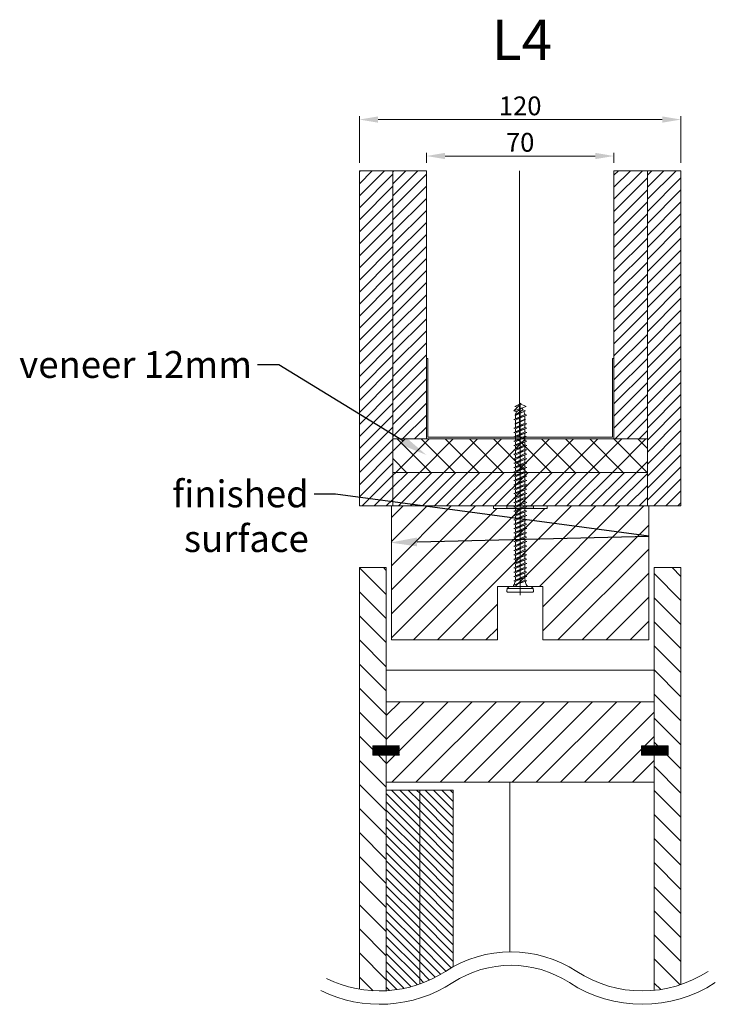
# Model space of a CAD drawing. Units: millimetres. Extents: x -70 to 56905, y -11041 to 27755.
# Drawn here: x 2393 to 2652, y 57 to 424 of the extents above; entities that cross this region are included whole.
import ezdxf
from ezdxf import colors
from ezdxf.entities.mleader import LeaderData, LeaderLine
from ezdxf.math import Vec2, Vec3

# ---------------------------------------------------------------- set-up
doc = ezdxf.new("R2010")
doc.units = ezdxf.units.MM
doc.layers.add('tekst ja raam', color=7, linetype='Continuous', lineweight=0)
doc.styles.add('ISO', font='arial.ttf')
doc.styles.get("Standard").update_dxf_attribs({"font": 'arial.ttf'})
doc.linetypes.add('BATTING', pattern='A,0.00254,-2.54,[134,ltypeshp.shx,S=2.54,R=0,X=-2.54,Y=0],-5.08,[134,ltypeshp.shx,S=2.54,R=180,X=2.54,Y=0],-2.54', length=10.16254)
doc.dimstyles.new('Tehnik2_1', dxfattribs={"dimscale": 0, "dimtxt": 4, "dimasz": 5, "dimexe": 1.25, "dimexo": 0.625, "dimtad": 1, "dimtoh": 1, "dimdec": 1, "dimdsep": 46, "dimtxsty": 'ISO', "dimcen": 2.5, "dimadec": 1, "dimazin": 2, "dimtfac": 1, "dimtdec": 1, "dimtmove": 0, "dimatfit": 3, "dimfxl": 1, "dimlwd": 0, "dimlwe": 0, "dimarcsym": 0})
pattern_1 = [(135, (-17155.2856, 14191.8334), (-4.490128, -4.490128), [])]
pattern_2 = [(45, (-17155.2856, 14191.8334), (-4.490128, 4.490128), [])]
pattern_3 = [(135, (-15948.353, 11805.2402), (-1.57154482, -1.57154482), [])]

# ---------------------------------------------------------------- blocks, each defined once
blk = doc.blocks.new('*D25')
at = {"color": 0, "lineweight": 0, "transparency": 16777216}
for p, q in [((2519.3, 370.73), (2519.3, 388.07)), ((2526.3, 386.82), (2632.3, 386.82)), ((2639.3, 370.73), (2639.3, 388.07))]:
    blk.add_line(p, q, dxfattribs=at)
at = {"color": 0, "transparency": 16777216}
for points in [[(2526.3, 387.99), (2526.3, 385.65), (2519.3, 386.82)], [(2632.3, 387.99), (2632.3, 385.65), (2639.3, 386.82)]]:
    blk.add_solid(points, dxfattribs=at)
at = {"layer": 'Defpoints', "color": 0, "transparency": 16777216}
for p in [(2639.3, 386.82), (2519.3, 367.73), (2639.3, 367.73)]:
    blk.add_point(p, dxfattribs=at)
at = {"color": 0, "lineweight": 0, "transparency": 16777216, "insert": (2579.3, 391.02), "char_height": 7, "attachment_point": 5, "style": 'ISO'}
blk.add_mtext('120', dxfattribs=at)
blk = doc.blocks.new('*D29')
at = {"color": 0, "lineweight": 0, "transparency": 16777216}
for p, q in [((2544.3, 370.73), (2544.3, 374.47)), ((2551.3, 373.22), (2607.3, 373.22)), ((2614.3, 370.73), (2614.3, 374.47))]:
    blk.add_line(p, q, dxfattribs=at)
at = {"color": 0, "transparency": 16777216}
for points in [[(2551.3, 374.39), (2551.3, 372.06), (2544.3, 373.22)], [(2607.3, 374.39), (2607.3, 372.06), (2614.3, 373.22)]]:
    blk.add_solid(points, dxfattribs=at)
at = {"layer": 'Defpoints', "color": 0, "transparency": 16777216}
for p in [(2614.3, 373.22), (2544.3, 367.73), (2614.3, 367.73)]:
    blk.add_point(p, dxfattribs=at)
at = {"color": 0, "lineweight": 0, "transparency": 16777216, "insert": (2579.3, 377.42), "char_height": 7, "attachment_point": 5, "style": 'ISO'}
blk.add_mtext('70', dxfattribs=at)

msp = doc.modelspace()

# ---------------------------------------------------------------- hatches: boundary and pattern name
at = {"lineweight": 0, "true_color": 0xc7c8ca}
h = msp.add_hatch(dxfattribs=at)
h.set_pattern_fill('ANSI31', color=9)
h.set_pattern_definition([(45, (31271.6356, 43618.3484), (-2.24506403, 2.24506403), [])])
h.paths.add_polyline_path([(2519.296, 242.733), (2531.796, 242.733), (2531.796, 367.733), (2519.296, 367.733)])
h = msp.add_hatch(dxfattribs=at)
h.set_pattern_fill('ANSI31', color=9)
h.set_pattern_definition([(45, (31284.1356, 43618.3484), (-2.24506403, 2.24506403), [])])
h.paths.add_polyline_path([(2531.796, 267.733), (2544.296, 267.733), (2544.296, 367.733), (2531.796, 367.733)])
h = msp.add_hatch(dxfattribs=at)
h.set_pattern_fill('ANSI31', color=9)
h.set_pattern_definition([(45, (31287.1356, 43618.3484), (-2.24506403, 2.24506403), [])])
h.paths.add_polyline_path([(2614.296, 267.733), (2626.796, 267.733), (2626.796, 367.733), (2614.296, 367.733)])
h = msp.add_hatch(dxfattribs=at)
h.set_pattern_fill('ANSI31', color=9)
h.set_pattern_definition([(45, (31299.6356, 43618.3484), (-2.24506403, 2.24506403), [])])
h.paths.add_polyline_path([(2626.796, 242.733), (2639.296, 242.733), (2639.296, 367.733), (2626.796, 367.733)])
h = msp.add_hatch(dxfattribs=at)
h.set_pattern_fill('ANSI37', color=9, scale=2, angle=90)
h.set_pattern_definition([(135, (12660.138, -7164.924), (-4.490128, -4.490128), []), (225, (12660.138, -7164.924), (4.490128, -4.490128), [])])
h.paths.add_polyline_path([(2531.796, 255.233), (2626.796, 255.233), (2626.796, 267.733), (2531.796, 267.733)])
h = msp.add_hatch(dxfattribs=at)
h.set_pattern_fill('ANSI31', color=9)
h.set_pattern_definition([(45, (12660.1382, -7164.9238), (-2.245064, 2.245064), [])])
h.paths.add_polyline_path([(2531.796, 242.733), (2626.796, 242.733), (2626.796, 255.233), (2531.796, 255.233)])
at = {"lineweight": 0}
h = msp.add_hatch(dxfattribs=at)
h.set_pattern_fill('ANSI31', color=256, scale=2)
h.set_pattern_definition(pattern_2)
h.paths.add_polyline_path([(2627.313, 242.733), (2589.314, 242.733), (2589.314, 241.733), (2569.314, 241.733), (2569.314, 242.733), (2531.314, 242.733), (2531.314, 192.733), (2570.814, 192.733), (2570.814, 212.733), (2587.814, 212.733), (2587.814, 192.733), (2627.313, 192.733)])
at = {"lineweight": 0, "true_color": 0xc7c8ca}
h = msp.add_hatch(color=9, dxfattribs=at)
h.dxf.hatch_style = 1
h.paths.add_polyline_path([(2574.314, 241.733), (2584.314, 241.733), (2584.314, 242.733), (2574.314, 242.733)])
at = {"lineweight": 0, "ltscale": 2}
h = msp.add_hatch(dxfattribs=at)
h.set_pattern_fill('ANSI31', color=256, scale=2, angle=90)
h.set_pattern_definition(pattern_1)
h.paths.add_polyline_path([(2529.314, 219.726), (2519.332, 219.726), (2519.332, 62.504, 0.0558874), (2529.314, 61.926), (2529.314, 149.726), (2524.314, 149.726), (2524.314, 153.226), (2529.314, 153.226)])
h = msp.add_hatch(dxfattribs=at)
h.set_pattern_fill('ANSI31', color=256, scale=2, angle=90)
h.set_pattern_definition(pattern_1)
h.paths.add_polyline_path([(2639.296, 219.726), (2629.314, 219.726), (2629.314, 169.726), (2629.314, 169.726), (2629.314, 139.726), (2629.314, 62.08, 0.0570893), (2639.296, 64.237)])
at = {"lineweight": 0}
h = msp.add_hatch(dxfattribs=at)
h.set_pattern_fill('ANSI31', color=256, scale=2)
h.set_pattern_definition(pattern_2)
h.paths.add_polyline_path([(2529.314, 169.726), (2529.314, 139.726), (2629.314, 139.726), (2629.314, 169.726)])
h = msp.add_hatch(dxfattribs=at)
h.set_pattern_fill('ANSI31', color=256, scale=3, angle=180, style=0)
h.set_pattern_definition([(315, (41182.4728, 98.7734), (-0.265165043, -0.265165043), [])])
h.paths.add_polyline_path([(2534.314, 153.226), (2534.314, 149.726), (2524.314, 149.726), (2524.314, 153.226)])
h = msp.add_hatch(dxfattribs=at)
h.set_pattern_fill('ANSI31', color=256, scale=3, angle=180, style=0)
h.set_pattern_definition([(315, (40753.95402, 98.7734), (-0.265165043, -0.265165043), [])])
h.paths.add_polyline_path([(2524.314, 153.226), (2524.314, 149.726), (2534.314, 149.726), (2534.314, 153.226)])
h = msp.add_hatch(dxfattribs=at)
h.set_pattern_fill('ANSI31', color=256, scale=3, angle=180, style=0)
h.set_pattern_definition([(315, (41282.71587, 98.7734), (-0.265165043, -0.265165043), [])])
h.paths.add_polyline_path([(2634.557, 153.226), (2634.557, 149.726), (2624.557, 149.726), (2624.557, 153.226)])
h = msp.add_hatch(dxfattribs=at)
h.set_pattern_fill('ANSI31', color=256, scale=3, angle=180, style=0)
h.set_pattern_definition([(315, (40854.1971, 98.7734), (-0.265165043, -0.265165043), [])])
h.paths.add_polyline_path([(2624.557, 153.226), (2624.557, 149.726), (2634.557, 149.726), (2634.557, 153.226)])
h = msp.add_hatch(dxfattribs=at)
h.set_pattern_fill('ANSI31', color=256, scale=0.7, angle=90)
h.set_pattern_definition(pattern_3)
edge = h.paths.add_edge_path()
edge.add_arc((2526.9, 106.728), 44.867, 282.66538, 289.41482, ccw=False)
edge.add_arc((2526.9, 106.728), 44.867, 273.08405, 282.66538, ccw=False)
edge.add_line((2529.314, 61.926), (2529.314, 136.726))
edge.add_line((2529.314, 136.726), (2541.814, 136.726))
edge.add_line((2541.814, 136.726), (2541.814, 64.412))
h = msp.add_hatch(dxfattribs=at)
h.set_pattern_fill('ANSI31', color=256, scale=0.7, angle=90)
h.set_pattern_definition(pattern_3)
edge = h.paths.add_edge_path()
edge.add_arc((2521.651, 118.648), 57.862, 290.39338, 304.36712, ccw=False)
edge.add_line((2541.814, 64.412), (2541.814, 136.726))
edge.add_line((2541.814, 136.726), (2554.314, 136.726))
edge.add_line((2554.314, 136.726), (2554.314, 70.886))

# ---------------------------------------------------------------- linework, layer by layer
at = {"color": 251, "lineweight": 0, "true_color": 0x636466}
for p, q in [((2579.467, 280.678), (2576.876, 278.222)), ((2576.876, 278.222), (2581.524, 279.771)), ((2577.299, 279.847), (2579.71, 280.819)), ((2578.232, 279.507), (2577.299, 279.847)), ((2579.582, 280.893), (2577.759, 280.032)), ((2577.977, 277.821), (2580.046, 279.279)), ((2579.168, 280.697), (2579.314, 281.048)), ((2579.71, 280.819), (2579.314, 281.048)), ((2579.411, 280.812), (2579.314, 281.048)), ((2579.467, 280.678), (2579.451, 280.715)), ((2580.784, 280.199), (2579.467, 280.678)), ((2580.334, 278.584), (2580.046, 279.279)), ((2581.524, 279.771), (2580.784, 280.199)), ((2577.977, 277.821), (2576.876, 278.222)), ((2576.876, 274.972), (2581.751, 276.597)), ((2577.299, 276.597), (2581.329, 278.222)), ((2577.591, 276.49), (2577.299, 276.597)), ((2580.334, 278.584), (2577.591, 276.715)), ((2577.591, 276.49), (2580.868, 278.036)), ((2577.591, 276.889), (2577.977, 277.821)), ((2577.591, 276.715), (2577.591, 276.889)), ((2577.591, 275.21), (2581.036, 276.857)), ((2577.591, 275.21), (2577.591, 276.49)), ((2577.591, 274.712), (2581.036, 276.358)), ((2581.329, 278.222), (2580.334, 278.584)), ((2581.036, 276.889), (2580.611, 277.915)), ((2581.036, 276.857), (2581.036, 276.889)), ((2581.751, 276.597), (2581.036, 276.857)), ((2581.036, 275.078), (2581.036, 276.358)), ((2577.591, 274.712), (2576.876, 274.972)), ((2576.876, 271.722), (2581.751, 273.347)), ((2577.299, 273.347), (2581.329, 274.972)), ((2577.591, 273.24), (2577.299, 273.347)), ((2577.591, 273.24), (2580.868, 274.786)), ((2577.591, 273.453), (2577.591, 274.712)), ((2577.591, 271.96), (2581.036, 273.607)), ((2577.591, 271.96), (2577.591, 273.24)), ((2577.591, 271.462), (2581.036, 273.108)), ((2577.591, 270.335), (2581.036, 271.982)), ((2581.036, 275.078), (2577.759, 273.532)), ((2581.329, 274.972), (2581.036, 275.078)), ((2581.036, 273.607), (2581.036, 274.854)), ((2581.036, 273.607), (2581.036, 273.639)), ((2581.751, 273.347), (2581.036, 273.607)), ((2581.036, 271.982), (2581.036, 273.108)), ((2581.751, 271.722), (2581.036, 271.982)), ((2577.591, 271.462), (2576.876, 271.722)), ((2576.876, 270.097), (2581.751, 271.722)), ((2577.591, 269.837), (2576.876, 270.097)), ((2576.876, 268.472), (2581.751, 270.097)), ((2576.876, 266.847), (2581.751, 268.472)), ((2577.591, 268.212), (2576.876, 268.472)), ((2577.591, 269.837), (2581.036, 271.483)), ((2577.591, 270.335), (2577.591, 271.462)), ((2577.591, 270.335), (2577.591, 271.462)), ((2577.591, 268.71), (2581.036, 270.357)), ((2577.591, 268.212), (2581.036, 269.858)), ((2577.591, 268.71), (2577.591, 269.837)), ((2577.591, 267.085), (2581.036, 268.732)), ((2577.591, 266.587), (2581.036, 268.233)), ((2577.591, 267.085), (2577.591, 268.212)), ((2581.036, 270.357), (2581.036, 271.483)), ((2581.751, 270.097), (2581.036, 270.357)), ((2581.036, 268.732), (2581.036, 269.858)), ((2581.751, 268.472), (2581.036, 268.732)), ((2581.036, 267.107), (2581.036, 268.233)), ((2577.591, 266.587), (2576.876, 266.847)), ((2576.876, 265.222), (2581.751, 266.847)), ((2577.591, 264.962), (2576.876, 265.222)), ((2576.876, 263.597), (2581.751, 265.222)), ((2577.591, 265.46), (2581.036, 267.107)), ((2577.591, 264.962), (2581.036, 266.608)), ((2577.591, 265.46), (2577.591, 266.587)), ((2577.591, 263.835), (2581.036, 265.482)), ((2577.591, 263.337), (2581.036, 264.983)), ((2577.591, 264.962), (2577.591, 263.835)), ((2581.751, 266.847), (2581.036, 267.107)), ((2581.036, 266.608), (2581.036, 265.482)), ((2581.751, 265.222), (2581.036, 265.482)), ((2581.036, 263.857), (2581.036, 264.983)), ((2576.876, 261.972), (2581.751, 263.597)), ((2577.591, 263.337), (2576.876, 263.597)), ((2576.876, 260.347), (2581.751, 261.972)), ((2577.591, 261.712), (2576.876, 261.972)), ((2577.591, 262.21), (2581.036, 263.857)), ((2577.591, 261.712), (2581.036, 263.358)), ((2577.591, 262.21), (2577.591, 263.337)), ((2577.591, 260.585), (2581.036, 262.232)), ((2577.591, 260.087), (2581.036, 261.733)), ((2577.591, 260.585), (2577.591, 261.712)), ((2581.751, 263.597), (2581.036, 263.857)), ((2581.036, 262.232), (2581.036, 263.358)), ((2581.751, 261.972), (2581.036, 262.232)), ((2581.036, 260.607), (2581.036, 261.733)), ((2577.591, 260.087), (2576.876, 260.347)), ((2576.876, 258.722), (2581.751, 260.347)), ((2576.876, 257.097), (2581.751, 258.722)), ((2577.591, 258.462), (2576.876, 258.722)), ((2576.876, 255.472), (2581.751, 257.097)), ((2577.591, 256.837), (2576.876, 257.097)), ((2577.591, 258.96), (2581.036, 260.607)), ((2577.591, 258.462), (2581.036, 260.108)), ((2577.591, 258.96), (2577.591, 260.087)), ((2577.591, 257.335), (2581.036, 258.982)), ((2577.591, 256.837), (2581.036, 258.483)), ((2577.591, 258.462), (2577.591, 257.335)), ((2577.591, 255.71), (2581.036, 257.357)), ((2581.751, 260.347), (2581.036, 260.607)), ((2581.036, 260.108), (2581.036, 258.982)), ((2581.751, 258.722), (2581.036, 258.982)), ((2581.036, 257.357), (2581.036, 258.483)), ((2581.751, 257.097), (2581.036, 257.357)), ((2576.876, 253.847), (2581.751, 255.472)), ((2577.591, 255.212), (2576.876, 255.472)), ((2577.591, 253.587), (2576.876, 253.847)), ((2576.876, 252.222), (2581.751, 253.847)), ((2577.591, 255.212), (2581.036, 256.858)), ((2577.591, 255.71), (2577.591, 256.837)), ((2577.591, 254.085), (2581.036, 255.732)), ((2577.591, 253.587), (2581.036, 255.233)), ((2577.591, 254.085), (2577.591, 255.212)), ((2577.591, 252.46), (2581.036, 254.107)), ((2577.591, 251.962), (2581.036, 253.608)), ((2577.591, 252.46), (2577.591, 253.587)), ((2581.036, 255.732), (2581.036, 256.858)), ((2581.751, 255.472), (2581.036, 255.732)), ((2581.036, 254.107), (2581.036, 255.233)), ((2581.751, 253.847), (2581.036, 254.107)), ((2581.036, 253.608), (2581.036, 252.482)), ((2577.591, 251.962), (2576.876, 252.222)), ((2576.876, 250.565), (2581.751, 252.19)), ((2576.876, 248.94), (2581.751, 250.565)), ((2577.591, 250.304), (2576.876, 250.565)), ((2577.591, 250.803), (2581.036, 252.45)), ((2577.591, 251.962), (2577.591, 250.835)), ((2577.591, 250.304), (2581.036, 251.951)), ((2577.591, 249.178), (2581.036, 250.825)), ((2577.591, 248.679), (2581.036, 250.326)), ((2577.591, 249.178), (2577.591, 250.304)), ((2581.751, 252.19), (2581.036, 252.45)), ((2581.036, 250.825), (2581.036, 251.951)), ((2581.751, 250.565), (2581.036, 250.825)), ((2581.036, 249.2), (2581.036, 250.326)), ((2577.591, 248.679), (2576.876, 248.94)), ((2576.876, 247.315), (2581.751, 248.94)), ((2577.591, 247.054), (2576.876, 247.315)), ((2576.876, 245.69), (2581.751, 247.315)), ((2577.591, 247.553), (2581.036, 249.2)), ((2577.591, 247.054), (2581.036, 248.701)), ((2577.591, 247.553), (2577.591, 248.679)), ((2577.591, 245.928), (2581.036, 247.575)), ((2577.591, 245.429), (2581.036, 247.076)), ((2577.591, 247.054), (2577.591, 245.928)), ((2581.751, 248.94), (2581.036, 249.2)), ((2581.036, 248.701), (2581.036, 247.575)), ((2581.751, 247.315), (2581.036, 247.575)), ((2581.036, 245.95), (2581.036, 247.076)), ((2576.876, 244.065), (2581.751, 245.69)), ((2577.591, 245.429), (2576.876, 245.69)), ((2576.876, 242.44), (2581.751, 244.065)), ((2577.591, 243.804), (2576.876, 244.065)), ((2577.591, 242.179), (2576.876, 242.44)), ((2576.876, 240.815), (2581.751, 242.44)), ((2577.591, 244.303), (2581.036, 245.95)), ((2577.591, 243.804), (2581.036, 245.451)), ((2577.591, 244.303), (2577.591, 245.429)), ((2577.591, 242.678), (2581.036, 244.325)), ((2577.591, 242.179), (2581.036, 243.826)), ((2577.591, 242.678), (2577.591, 243.804)), ((2577.591, 241.053), (2581.036, 242.7)), ((2581.751, 245.69), (2581.036, 245.95)), ((2581.036, 244.325), (2581.036, 245.451)), ((2581.751, 244.065), (2581.036, 244.325)), ((2581.036, 242.7), (2581.036, 243.826)), ((2581.751, 242.44), (2581.036, 242.7)), ((2577.591, 240.554), (2576.876, 240.815)), ((2576.876, 239.19), (2581.751, 240.815)), ((2576.876, 237.565), (2581.751, 239.19)), ((2577.591, 238.929), (2576.876, 239.19)), ((2577.591, 240.554), (2581.036, 242.201)), ((2577.591, 241.053), (2577.591, 242.179)), ((2577.591, 239.428), (2581.036, 241.075)), ((2577.591, 238.929), (2581.036, 240.576)), ((2577.591, 240.554), (2577.591, 239.428)), ((2577.591, 237.803), (2581.036, 239.45)), ((2577.591, 237.304), (2581.036, 238.951)), ((2577.591, 237.803), (2577.591, 238.929)), ((2581.036, 242.201), (2581.036, 241.075)), ((2581.751, 240.815), (2581.036, 241.075)), ((2581.036, 239.45), (2581.036, 240.576)), ((2581.751, 239.19), (2581.036, 239.45)), ((2581.036, 237.825), (2581.036, 238.951)), ((2577.591, 237.304), (2576.876, 237.565)), ((2576.876, 235.94), (2581.751, 237.565)), ((2577.591, 235.679), (2576.876, 235.94)), ((2576.876, 234.315), (2581.751, 235.94)), ((2577.591, 236.178), (2581.036, 237.825)), ((2577.591, 235.679), (2581.036, 237.326)), ((2577.591, 236.178), (2577.591, 237.304)), ((2577.591, 234.553), (2581.036, 236.2)), ((2577.591, 234.054), (2581.036, 235.701)), ((2577.591, 235.679), (2577.591, 234.553)), ((2581.751, 237.565), (2581.036, 237.825)), ((2581.036, 237.326), (2581.036, 236.2)), ((2581.751, 235.94), (2581.036, 236.2)), ((2581.036, 234.575), (2581.036, 235.701)), ((2576.876, 232.69), (2581.751, 234.315)), ((2577.591, 234.054), (2576.876, 234.315)), ((2576.876, 231.065), (2581.751, 232.69)), ((2577.591, 232.429), (2576.876, 232.69)), ((2577.591, 232.928), (2581.036, 234.575)), ((2577.591, 232.429), (2581.036, 234.076)), ((2577.591, 232.928), (2577.591, 234.054)), ((2577.591, 231.303), (2581.036, 232.95)), ((2577.591, 230.804), (2581.036, 232.451)), ((2577.591, 231.303), (2577.591, 232.429)), ((2581.751, 234.315), (2581.036, 234.575)), ((2581.036, 232.95), (2581.036, 234.076)), ((2581.751, 232.69), (2581.036, 232.95)), ((2581.036, 231.325), (2581.036, 232.451)), ((2577.591, 230.804), (2576.876, 231.065)), ((2576.876, 229.44), (2581.751, 231.065)), ((2577.591, 229.179), (2576.876, 229.44)), ((2576.876, 227.782), (2581.751, 229.407)), ((2576.876, 226.157), (2581.751, 227.782)), ((2577.591, 227.522), (2576.876, 227.782)), ((2577.591, 229.678), (2581.036, 231.325)), ((2577.591, 229.179), (2581.036, 230.826)), ((2577.591, 229.678), (2577.591, 230.804)), ((2577.591, 228.021), (2581.036, 229.667)), ((2577.591, 229.179), (2577.591, 228.053)), ((2577.591, 227.522), (2581.036, 229.169)), ((2577.591, 226.396), (2581.036, 228.042)), ((2581.751, 231.065), (2581.036, 231.325)), ((2581.036, 230.826), (2581.036, 229.7)), ((2581.751, 229.407), (2581.036, 229.667)), ((2581.036, 228.042), (2581.036, 229.169)), ((2581.751, 227.782), (2581.036, 228.042)), ((2577.591, 225.897), (2576.876, 226.157)), ((2576.876, 224.532), (2581.751, 226.157)), ((2577.591, 224.272), (2576.876, 224.532)), ((2576.876, 222.907), (2581.751, 224.532)), ((2577.591, 225.897), (2581.036, 227.544)), ((2577.591, 226.396), (2577.591, 227.522)), ((2577.591, 224.771), (2581.036, 226.417)), ((2577.591, 224.272), (2581.036, 225.919)), ((2577.591, 224.771), (2577.591, 225.897)), ((2577.591, 223.146), (2581.036, 224.792)), ((2577.591, 222.647), (2581.036, 224.294)), ((2577.591, 224.272), (2577.591, 223.146)), ((2581.036, 226.417), (2581.036, 227.544)), ((2581.751, 226.157), (2581.036, 226.417)), ((2581.036, 225.919), (2581.036, 224.792)), ((2581.751, 224.532), (2581.036, 224.792)), ((2581.036, 223.167), (2581.036, 224.294)), ((2576.876, 221.282), (2581.751, 222.907)), ((2577.591, 222.647), (2576.876, 222.907)), ((2576.876, 219.657), (2581.751, 221.282)), ((2577.591, 221.022), (2576.876, 221.282)), ((2577.591, 221.521), (2581.036, 223.167)), ((2577.591, 221.022), (2581.036, 222.669)), ((2577.591, 221.521), (2577.591, 222.647)), ((2577.591, 219.896), (2581.036, 221.542)), ((2577.591, 219.397), (2581.036, 221.044)), ((2577.591, 219.896), (2577.591, 221.022)), ((2581.751, 222.907), (2581.036, 223.167)), ((2581.036, 221.542), (2581.036, 222.669)), ((2581.751, 221.282), (2581.036, 221.542)), ((2581.036, 219.917), (2581.036, 221.044)), ((2577.591, 219.397), (2576.876, 219.657)), ((2576.876, 218.032), (2581.751, 219.657)), ((2576.876, 216.407), (2581.751, 218.032)), ((2577.591, 217.772), (2576.876, 218.032)), ((2577.591, 218.271), (2581.036, 219.917)), ((2577.591, 217.772), (2581.036, 219.419)), ((2577.591, 218.271), (2577.591, 219.397)), ((2577.591, 216.646), (2581.036, 218.292)), ((2577.591, 216.147), (2581.036, 217.794)), ((2577.591, 217.772), (2577.591, 216.646)), ((2577.591, 215.021), (2581.036, 216.667)), ((2581.751, 219.657), (2581.036, 219.917)), ((2581.036, 219.419), (2581.036, 218.292)), ((2581.751, 218.032), (2581.036, 218.292)), ((2581.036, 216.667), (2581.036, 217.794)), ((2581.751, 216.407), (2581.036, 216.667)), ((2577.591, 216.147), (2576.876, 216.407)), ((2576.876, 214.782), (2581.751, 216.407)), ((2577.421, 214.584), (2576.876, 214.782)), ((2581.121, 215.011), (2576.913, 213.169)), ((2576.913, 213.169), (2581.751, 214.782)), ((2581.037, 216.169), (2577.421, 214.584)), ((2581.751, 214.782), (2581.121, 215.011)), ((2574.35, 211.03), (2574.434, 211.988)), ((2574.434, 211.988), (2575.179, 212.733)), ((2574.434, 211.988), (2584.193, 211.988)), ((2574.784, 210.557), (2583.843, 210.557)), ((2583.448, 212.733), (2575.179, 212.733)), ((2584.193, 211.988), (2583.448, 212.733)), ((2584.277, 211.03), (2584.193, 211.988))]:
    msp.add_line(p, q, dxfattribs=at)
at = {"lineweight": 0}
for p, q in [((2534.314, 153.226, 0), (2524.314, 153.226, 0)), ((2524.314, 153.226, 0), (2524.314, 149.726, 0)), ((2634.557, 153.226, 0), (2624.557, 153.226, 0)), ((2624.557, 153.226, 0), (2624.557, 149.726, 0)), ((2524.314, 149.726, 0), (2534.314, 149.726, 0)), ((2534.314, 149.726, 0), (2524.314, 149.726, 0)), ((2624.557, 149.726, 0), (2634.557, 149.726, 0)), ((2634.557, 149.726, 0), (2624.557, 149.726, 0))]:
    msp.add_line(p, q, dxfattribs=at)
for points in [[(2519.296, 242.733), (2531.796, 242.733), (2531.796, 367.733), (2519.296, 367.733)], [(2531.796, 267.733), (2544.296, 267.733), (2544.296, 367.733), (2531.796, 367.733)], [(2614.296, 267.733), (2626.796, 267.733), (2626.796, 367.733), (2614.296, 367.733)], [(2626.796, 242.733), (2639.296, 242.733), (2639.296, 367.733), (2626.796, 367.733)], [(2614.296, 297.733), (2613.696, 297.733), (2613.696, 268.333), (2544.896, 268.333), (2544.896, 297.733), (2544.296, 297.733), (2544.296, 267.733), (2614.296, 267.733)], [(2531.796, 242.733), (2626.796, 242.733), (2626.796, 255.233), (2531.796, 255.233)], [(2574.314, 242.733), (2584.314, 242.733), (2584.314, 241.733), (2574.314, 241.733)]]:
    msp.add_lwpolyline(points, close=True, dxfattribs=at)
at = {"linetype": 'BATTING', "lineweight": 0, "ltscale": 3.4}
msp.add_lwpolyline([(2579.076, 367.733), (2579.076, 268.333)], dxfattribs=at)
at = {"color": 251, "lineweight": 0, "true_color": 0x636466}
msp.add_lwpolyline([(2579.314, 281.048), (2579.314, 209.437)], dxfattribs=at)
at = {"color": 9, "lineweight": 0, "true_color": 0xc7c8ca}
msp.add_lwpolyline([(2531.796, 255.233), (2626.796, 255.233), (2626.796, 267.733), (2531.796, 267.733)], close=True, dxfattribs=at)
at = {"lineweight": 0}
msp.add_lwpolyline([(2531.314, 242.733), (2531.314, 192.733), (2570.814, 192.733), (2570.814, 212.733), (2587.814, 212.733), (2587.814, 192.733), (2627.313, 192.733), (2627.313, 242.733), (2589.314, 242.733), (2589.314, 241.733), (2569.314, 241.733), (2569.314, 242.733), (2531.314, 242.733), (2531.314, 192.733)], dxfattribs=at)
at = {"lineweight": 0, "elevation": 0}
for points in [[(2529.314, 61.926), (2529.314, 219.726), (2519.332, 219.726), (2519.332, 62.504)], [(2639.296, 64.237), (2639.296, 219.726), (2629.314, 219.726), (2629.314, 62.08)], [(2634.557, 153.226), (2634.557, 149.726)], [(2541.814, 64.412), (2541.814, 136.726), (2529.314, 136.726), (2529.314, 65.097)], [(2554.314, 70.886), (2554.314, 136.726), (2541.814, 136.726), (2541.814, 64.412)]]:
    msp.add_lwpolyline(points, dxfattribs=at)
at = {"linetype": 'BATTING', "lineweight": 0, "elevation": 0}
msp.add_lwpolyline([(2529.314, 181.513), (2629.314, 181.513)], dxfattribs=at)
at = {"color": 18, "lineweight": 0, "true_color": 0x000000, "elevation": 0}
msp.add_lwpolyline([(2529.314, 169.726), (2529.314, 139.726), (2629.314, 139.726), (2629.314, 169.726)], close=True, dxfattribs=at)
at = {"linetype": 'BATTING', "lineweight": 0, "ltscale": 2, "elevation": 0}
msp.add_lwpolyline([(2575.5, 139.726), (2575.5, 76.416)], dxfattribs=at)
at = {"lineweight": 0}
for points in [[(2507.071, 66.481, 0.2647774), (2551.397, 69.139, -0.2970994), (2600.392, 69.139, 0.2970994), (2649.387, 69.139)], [(2504.862, 61.995, 0.2647774), (2554.127, 64.95, -0.2970994), (2597.662, 64.95, 0.2970994), (2652.117, 64.95, 0.2970994)]]:
    msp.add_lwpolyline(points, format="xyb", dxfattribs=at)
at = {"color": 251, "lineweight": 0, "true_color": 0x636466}
for centre, radius, start, end in [((2576.292, 213.383), 0.65, 269.88065, 332.6128), ((2571.091, 216.061), 6.5, 332.74785, 346.86815), ((2571.091, 216.061), 6.5, 350.52885, 0.7633), ((2587.536, 216.061), 6.5, 179.04277, 189.28873), ((2587.536, 216.061), 6.5, 192.9916, 207.25215), ((2582.335, 213.383), 0.65, 207.38696, 270.11916), ((2574.784, 210.993), 0.435, 175, 270), ((2583.843, 210.993), 0.435, 270, 5)]:
    msp.add_arc(centre, radius, start, end, dxfattribs=at)

# ---------------------------------------------------------------- texts
at = {"layer": 'tekst ja raam', "lineweight": 0, "insert": (2568.737, 424.064), "char_height": 15, "width": 18858.84387, "attachment_point": 1}
msp.add_mtext('{\\fVerdana|b0|i0|c186|p34;L4}', dxfattribs=at)

# ---------------------------------------------------------------- dimensions: what is measured, and where the dimension line sits
at = {"lineweight": 0}
for base, p1, p2, picture, middle in [((2639.296, 386.819), (2519.296, 367.733), (2639.296, 367.733), '*D25', (2579.296, 391.019)), ((2614.296, 373.225), (2544.296, 367.733), (2614.296, 367.733), '*D29', (2579.296, 377.424))]:
    dim = msp.add_linear_dim(base=base, p1=p1, p2=p2, dimstyle='Tehnik2_1', override={"dimscale": 1, "dimtxt": 7, "dimasz": 7, "dimexo": 3, "dimdec": 2}, dxfattribs=at)
    dim.commit()
    dim.dimension.update_dxf_attribs({"geometry": picture, "text_midpoint": middle})

# ---------------------------------------------------------------- leaders
ml = msp.add_multileader_mtext('Standard', dxfattribs=at)
ml.set_content('v{\\fVerdana|b0|i0|c186|p34;eneer} 12mm', color=256)
ml.set_leader_properties()
ml.build(insert=Vec2(0, 0))
ml.multileader.update_dxf_attribs({"arrow_head_size": 10})
ctx = ml.context
ctx.base_point, ctx.char_height, ctx.arrow_head_size, ctx.plane_origin = Vec3(2389.43, 295.393), 10, 10, Vec3(2608.168, 272.869)
ctx.text_align_type = 2
notes = []
notes.append((ctx, [(0, (1, 1, 0), (2489.239, 295.393), (-1, 0), 8, [(0, [(2544.301, 261.724)], 0, [])])]))
ctx.mtext.insert, ctx.mtext.alignment, ctx.mtext.flow_direction = Vec3(2479.239, 300.48), 3, 5
ml = msp.add_multileader_mtext('Standard', dxfattribs=at)
ml.set_content('finished \\Psurface', color=256)
ml.set_leader_properties()
ml.build(insert=Vec2(0, 0))
ml.multileader.update_dxf_attribs({"arrow_head_size": 10})
ctx = ml.context
ctx.base_point, ctx.char_height, ctx.arrow_head_size, ctx.plane_origin = Vec3(2451.416, 247.103), 10, 10, Vec3(2513.281, 220.745)
ctx.text_align_type = 2
notes.append((ctx, [(0, (1, 1, 0), (2510.428, 247.103), (-1, 0), 8, [(1, [(2530.814, 229.055), (2627.313, 231.403)], 0, [])])]))
ctx.mtext.insert, ctx.mtext.alignment, ctx.mtext.flow_direction = Vec3(2500.428, 252.207), 3, 5
for ctx, leaders in notes:
    for number, flags, end, landing, length, lines in leaders:
        leader = LeaderData()
        leader.index, (leader.has_last_leader_line, leader.has_dogleg_vector, leader.attachment_direction) = number, flags
        leader.last_leader_point, leader.dogleg_vector, leader.dogleg_length = Vec3(end), Vec3(landing), length
        for number, points, colour, breaks in lines:
            line = LeaderLine()
            line.index, line.vertices, line.color, line.breaks = number, Vec3.list(points), colors.encode_raw_color(colour), breaks
            leader.lines.append(line)
        ctx.leaders.append(leader)

doc.saveas('drawing.dxf')
